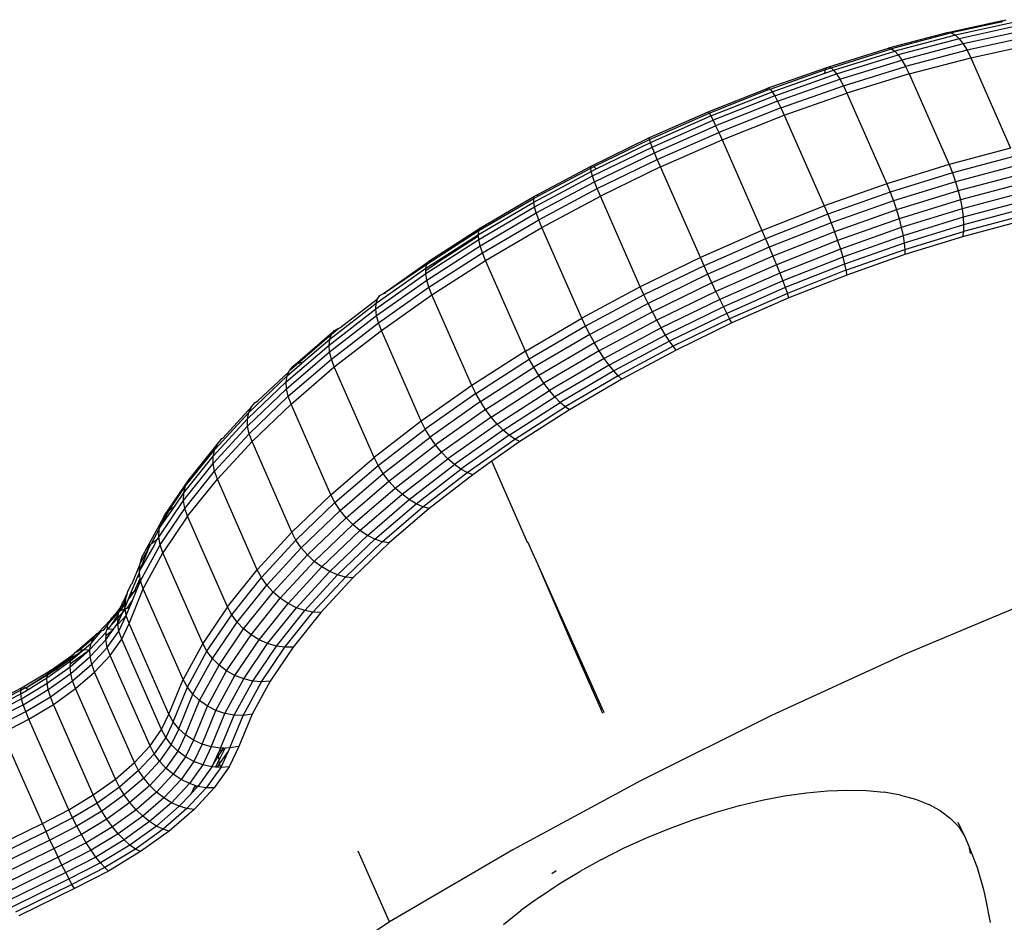
# Model space of a CAD drawing. Units: inches. Extents: x -65 to 1075, y -266 to 419.
# Drawn here: x 351 to 357, y 260 to 265 of the extents above; entities that cross this region are included whole.
import ezdxf

# ---------------------------------------------------------------- set-up
doc = ezdxf.new("R2010")
doc.units = ezdxf.units.IN
doc.header["$MEASUREMENT"] = 0
doc.layers.add('VP-EQ', color=7, linetype='Continuous', true_color=0x8a3492)

# ---------------------------------------------------------------- blocks, each defined once
blk = doc.blocks.new('1245')
at = {"color": 7}
for p, q in [((35.225, 11.6993), (35.3592, 11.5968)), ((35.2433, 11.7181), (35.3814, 11.6126)), ((35.2626, 11.7257), (35.3994, 11.6212)), ((35.2662, 11.734), (35.4125, 11.6223)), ((35.1755, 11.6447), (35.3051, 11.5457)), ((35.2021, 11.6746), (35.3336, 11.5743)), ((34.7911, 11.1983), (35.1457, 11.6106)), ((35.1457, 11.6106), (35.2748, 11.512)), ((35.3336, 11.5743), (35.3592, 11.5968)), ((35.3592, 11.5968), (35.3814, 11.6126)), ((35.3592, 11.5968), (35.4964, 11.5069)), ((35.3814, 11.6126), (35.3994, 11.6212)), ((35.3814, 11.6126), (35.4214, 11.5864)), ((35.3994, 11.6212), (35.4125, 11.6223)), ((35.3994, 11.6212), (35.4228, 11.6059)), ((35.4125, 11.6223), (35.5643, 11.523)), ((35.4235, 11.6024), (35.4214, 11.5864)), ((35.4214, 11.5864), (35.5225, 11.5201)), ((35.4228, 11.6059), (35.4235, 11.6024)), ((35.4235, 11.6024), (35.5454, 11.5255)), ((35.4235, 11.6024), (35.542, 11.5247)), ((35.2748, 11.512), (35.3051, 11.5457)), ((35.3051, 11.5457), (35.3336, 11.5743)), ((35.3051, 11.5457), (35.4376, 11.4589)), ((35.3336, 11.5743), (35.4678, 11.4863)), ((35.5225, 11.5201), (35.542, 11.5247)), ((35.542, 11.5247), (35.5454, 11.5255)), ((35.542, 11.5247), (35.588, 11.4945)), ((35.5454, 11.5255), (35.5643, 11.523)), ((35.5454, 11.5255), (35.5825, 11.5052)), ((35.5643, 11.523), (35.5787, 11.5125)), ((34.9202, 11.0997), (35.2748, 11.512)), ((35.2748, 11.512), (35.4067, 11.4256)), ((35.4376, 11.4589), (35.4678, 11.4863)), ((35.4678, 11.4863), (35.4964, 11.5069)), ((35.4678, 11.4863), (35.6013, 11.4131)), ((35.4964, 11.5069), (35.5225, 11.5201)), ((35.4964, 11.5069), (35.6328, 11.4321)), ((35.5225, 11.5201), (35.5899, 11.4832)), ((35.5787, 11.5125), (35.7071, 11.4421)), ((35.5787, 11.5125), (35.5825, 11.5052)), ((35.5825, 11.5052), (35.6906, 11.4459)), ((35.5825, 11.5052), (35.588, 11.4945)), ((35.588, 11.4945), (35.5899, 11.4832)), ((35.588, 11.4945), (35.6788, 11.4447)), ((35.5899, 11.4832), (35.6629, 11.4432)), ((34.5027, 11.426), (34.7911, 11.1983)), ((35.052, 11.0133), (35.4067, 11.4256)), ((35.4067, 11.4256), (35.4376, 11.4589)), ((35.4067, 11.4256), (35.5378, 11.3536)), ((35.4376, 11.4589), (35.5693, 11.3867)), ((35.5693, 11.3867), (35.6013, 11.4131)), ((35.6013, 11.4131), (35.6328, 11.4321)), ((35.6013, 11.4131), (35.7305, 11.3566)), ((35.6328, 11.4321), (35.6493, 11.4382)), ((35.6328, 11.4321), (35.7626, 11.376)), ((35.6493, 11.4382), (35.6629, 11.4432)), ((35.6493, 11.4382), (35.7626, 11.376)), ((35.6629, 11.4432), (35.6788, 11.4447)), ((35.6629, 11.4432), (35.7517, 11.4048)), ((35.6788, 11.4447), (35.6906, 11.4459)), ((35.6788, 11.4447), (35.7517, 11.4048)), ((35.6906, 11.4459), (35.7071, 11.4421)), ((35.7071, 11.4421), (35.7151, 11.4403)), ((35.7151, 11.4403), (35.861, 11.3764)), ((35.7151, 11.4403), (35.736, 11.426)), ((35.736, 11.426), (35.7517, 11.4048)), ((35.736, 11.426), (35.8326, 11.384)), ((34.7593, 11.1609), (34.4712, 11.3883)), ((35.5378, 11.3536), (35.5693, 11.3867)), ((35.5693, 11.3867), (35.6968, 11.3309)), ((35.7305, 11.3566), (35.7658, 11.3746)), ((35.7517, 11.4048), (35.7626, 11.376)), ((35.7517, 11.4048), (35.7987, 11.3837)), ((35.7626, 11.376), (35.7658, 11.3746)), ((35.7658, 11.3746), (35.7987, 11.3837)), ((35.7658, 11.3746), (35.8888, 11.3352)), ((35.7987, 11.3837), (35.8028, 11.3824)), ((35.8028, 11.3824), (35.8326, 11.384)), ((35.8028, 11.3824), (35.8876, 11.36)), ((35.8326, 11.384), (35.861, 11.3764)), ((35.861, 11.3764), (35.8656, 11.3736)), ((35.8656, 11.3736), (35.8876, 11.36)), ((35.8656, 11.3736), (35.9631, 11.3428)), ((35.8876, 11.36), (35.8931, 11.3539)), ((34.6931, 11.0809), (34.4074, 11.3064)), ((34.7263, 11.1214), (34.4391, 11.3481)), ((35.1832, 10.9414), (35.5378, 11.3536)), ((35.5378, 11.3536), (35.6647, 11.2981)), ((35.6647, 11.2981), (35.6968, 11.3309)), ((35.6968, 11.3309), (35.7305, 11.3566)), ((35.6968, 11.3309), (35.8165, 11.2931)), ((35.7305, 11.3566), (35.8519, 11.3182)), ((35.8165, 11.2931), (35.8519, 11.3182)), ((35.8519, 11.3182), (35.8728, 11.3278)), ((35.8519, 11.3182), (35.9226, 11.306)), ((35.8728, 11.3278), (35.8888, 11.3352)), ((35.8728, 11.3278), (35.9226, 11.306)), ((35.8888, 11.3352), (35.9034, 11.3384)), ((35.8931, 11.3539), (35.9263, 11.3435)), ((35.9034, 11.3384), (35.91, 11.3355)), ((35.9067, 11.3392), (35.91, 11.3355)), ((35.91, 11.3355), (35.9263, 11.3435)), ((35.91, 11.3355), (35.9125, 11.3311)), ((35.9125, 11.3311), (35.9226, 11.306)), ((35.9125, 11.3311), (35.9379, 11.3267)), ((35.9226, 11.306), (35.9622, 11.2992)), ((35.9263, 11.3435), (35.9407, 11.3432)), ((35.9379, 11.3267), (36.0016, 11.3157)), ((35.9379, 11.3267), (35.9892, 11.3105)), ((35.9407, 11.3432), (35.9631, 11.3428)), ((35.9407, 11.3432), (35.9562, 11.3383)), ((35.9562, 11.3383), (35.9982, 11.3332)), ((35.9562, 11.3383), (36.018, 11.3188)), ((35.9622, 11.2992), (35.9892, 11.3105)), ((35.9631, 11.3428), (35.9733, 11.341)), ((35.9733, 11.341), (35.9982, 11.3332)), ((35.9892, 11.3105), (36.0016, 11.3157)), ((35.9892, 11.3105), (36.0238, 11.2996)), ((35.9982, 11.3332), (36.0035, 11.3301)), ((36.0016, 11.3157), (36.018, 11.3188)), ((36.0035, 11.3301), (36.018, 11.3188)), ((36.0035, 11.3301), (36.0423, 11.3234)), ((36.018, 11.3188), (36.0221, 11.3196)), ((36.0221, 11.3196), (36.0423, 11.3234)), ((36.0221, 11.3196), (36.0277, 11.3158)), ((36.0277, 11.3158), (36.0304, 11.3149)), ((36.0304, 11.3149), (36.0985, 11.3158)), ((36.0304, 11.3149), (36.0764, 11.307)), ((36.0304, 11.3149), (36.0467, 11.2998)), ((36.0423, 11.3234), (36.0541, 11.3235)), ((36.0541, 11.3235), (36.0576, 11.3229)), ((36.0576, 11.3229), (36.0738, 11.3237)), ((36.0586, 11.2999), (36.0764, 11.307)), ((36.0738, 11.3237), (36.0831, 11.3221)), ((36.0764, 11.307), (36.0985, 11.3158)), ((36.0831, 11.3221), (36.1342, 11.3224)), ((36.0831, 11.3221), (36.0985, 11.3158)), ((36.0985, 11.3158), (36.1037, 11.3167)), ((36.1037, 11.3167), (36.1342, 11.3224)), ((36.1342, 11.3224), (36.1436, 11.3242)), ((36.1372, 11.3043), (36.2372, 11.3099)), ((36.1436, 11.3242), (36.1879, 11.3228)), ((36.1879, 11.3228), (36.1928, 11.3217)), ((36.1928, 11.3217), (36.3036, 11.3279)), ((36.2372, 11.3099), (36.2633, 11.3114)), ((36.2372, 11.3099), (36.2513, 11.3034)), ((36.2513, 11.3034), (36.2633, 11.3114)), ((36.2633, 11.3114), (36.2712, 11.3146)), ((36.2712, 11.3146), (36.3036, 11.3279)), ((36.2712, 11.3146), (36.4065, 11.3222)), ((36.2712, 11.3146), (36.4312, 11.3022)), ((36.3036, 11.3279), (36.315, 11.33)), ((36.315, 11.33), (36.3457, 11.3355)), ((36.315, 11.33), (36.4065, 11.3222)), ((36.3457, 11.3355), (36.3802, 11.3336)), ((36.3802, 11.3336), (36.3882, 11.3341)), ((36.3882, 11.3341), (36.3926, 11.333)), ((36.3926, 11.333), (36.4298, 11.3236)), ((36.3926, 11.333), (36.5657, 11.3234)), ((36.4065, 11.3222), (36.4298, 11.3236)), ((36.4298, 11.3236), (36.4358, 11.3206)), ((36.4358, 11.3206), (36.4693, 11.3043)), ((36.4358, 11.3206), (36.5253, 11.3157)), ((36.4862, 11.2991), (36.5253, 11.3157)), ((36.5253, 11.3157), (36.5359, 11.3177)), ((36.5359, 11.3177), (36.5657, 11.3234)), ((36.5359, 11.3177), (36.6456, 11.3117)), ((36.5359, 11.3177), (36.6777, 11.2929)), ((36.5657, 11.3234), (36.6062, 11.3221)), ((36.5657, 11.3234), (36.6456, 11.3117)), ((36.6062, 11.3221), (36.6456, 11.3117)), ((36.6062, 11.3221), (36.8404, 11.287)), ((36.6456, 11.3117), (36.6777, 11.2929)), ((36.6456, 11.3117), (36.8021, 11.288)), ((34.6608, 11.0408), (34.3772, 11.2647)), ((35.3101, 10.8859), (35.6647, 11.2981)), ((35.4293, 10.8482), (35.7839, 11.2605)), ((35.6647, 11.2981), (35.7839, 11.2605)), ((35.7839, 11.2605), (35.8165, 11.2931)), ((35.7839, 11.2605), (35.8923, 11.2418)), ((35.8165, 11.2931), (35.9254, 11.2743)), ((35.8379, 10.8418), (36.1925, 11.254)), ((35.8923, 11.2418), (35.9254, 11.2743)), ((35.9254, 11.2743), (35.9559, 11.2949)), ((35.9254, 11.2743), (36.0191, 11.2749)), ((35.9559, 11.2949), (35.9622, 11.2992)), ((35.9559, 11.2949), (36.0191, 11.2749)), ((35.9622, 11.2992), (36.0238, 11.2996)), ((35.987, 11.2425), (36.0191, 11.2749)), ((35.987, 11.2425), (36.1925, 11.254)), ((36.0191, 11.2749), (36.0467, 11.2924)), ((36.0191, 11.2749), (36.0666, 11.2776)), ((36.0238, 11.2996), (36.0467, 11.2998)), ((36.0238, 11.2996), (36.0467, 11.2924)), ((36.0467, 11.2998), (36.0586, 11.2999)), ((36.0467, 11.2998), (36.0515, 11.2954)), ((36.0467, 11.2924), (36.0515, 11.2954)), ((36.0515, 11.2954), (36.0586, 11.2999)), ((36.0515, 11.2954), (36.0588, 11.2886)), ((36.0586, 11.2999), (36.103, 11.3024)), ((36.0588, 11.2886), (36.0666, 11.2776)), ((36.0588, 11.2886), (36.1088, 11.2799)), ((36.0666, 11.2776), (36.1088, 11.2799)), ((36.103, 11.3024), (36.1372, 11.3043)), ((36.103, 11.3024), (36.1602, 11.2925)), ((36.1088, 11.2799), (36.1714, 11.2835)), ((36.1372, 11.3043), (36.1602, 11.2925)), ((36.1602, 11.2925), (36.2357, 11.293)), ((36.1602, 11.2925), (36.1714, 11.2835)), ((36.1714, 11.2835), (36.2259, 11.2865)), ((36.1925, 11.254), (36.2259, 11.2865)), ((36.1925, 11.254), (36.4164, 11.2417)), ((36.2259, 11.2865), (36.2357, 11.293)), ((36.2259, 11.2865), (36.4495, 11.2742)), ((36.2357, 11.293), (36.2513, 11.3034)), ((36.4164, 11.2417), (36.4495, 11.2742)), ((36.4312, 11.3022), (36.4693, 11.3043)), ((36.4495, 11.2742), (36.4862, 11.2991)), ((36.4495, 11.2742), (36.6896, 11.2382)), ((36.4693, 11.3043), (36.4753, 11.2997)), ((36.4753, 11.2997), (36.4862, 11.2991)), ((36.4862, 11.2991), (36.7255, 11.2633)), ((36.6777, 11.2929), (36.6825, 11.2926)), ((36.6825, 11.2926), (36.7647, 11.2803)), ((36.6896, 11.2382), (36.7255, 11.2633)), ((36.7255, 11.2633), (36.7647, 11.2803)), ((36.7255, 11.2633), (36.9795, 11.204)), ((36.7647, 11.2803), (36.8021, 11.288)), ((36.7647, 11.2803), (37.016, 11.2211)), ((36.8021, 11.288), (36.8404, 11.287)), ((36.8021, 11.288), (36.8773, 11.277)), ((36.8021, 11.288), (36.8981, 11.2656)), ((36.8404, 11.287), (36.8773, 11.277)), ((36.8773, 11.277), (36.8981, 11.2656)), ((36.8773, 11.277), (37.0824, 11.2291)), ((36.8981, 11.2656), (37.0528, 11.2295)), ((34.6303, 11.0023), (34.3493, 11.2241)), ((34.7593, 11.1609), (34.7911, 11.1983)), ((34.7911, 11.1983), (34.9202, 11.0997)), ((35.5377, 10.8295), (35.8923, 11.2418)), ((35.6324, 10.8302), (35.987, 11.2425)), ((35.8923, 11.2418), (35.987, 11.2425)), ((36.0618, 10.8295), (36.4164, 11.2417)), ((36.3022, 10.7934), (36.6568, 11.2057)), ((36.6568, 11.2057), (36.4164, 11.2417)), ((36.6568, 11.2057), (36.6896, 11.2382)), ((36.6568, 11.2057), (36.9119, 11.1461)), ((36.6896, 11.2382), (36.9444, 11.1787)), ((36.9444, 11.1787), (36.9795, 11.204)), ((36.9795, 11.204), (37.016, 11.2211)), ((36.9795, 11.204), (37.246, 11.1218)), ((37.016, 11.2211), (37.0528, 11.2295)), ((37.016, 11.2211), (37.2811, 11.1393)), ((37.0528, 11.2295), (37.316, 11.1483)), ((37.0528, 11.2295), (37.0824, 11.2291)), ((37.0824, 11.2291), (37.0889, 11.229)), ((37.0889, 11.229), (37.108, 11.2231)), ((37.108, 11.2231), (37.1231, 11.2196)), ((37.1231, 11.2196), (37.1274, 11.2171)), ((37.1274, 11.2171), (37.3497, 11.1486)), ((34.5784, 10.9344), (34.3037, 11.1512)), ((34.6025, 10.9664), (34.3245, 11.1859)), ((34.7263, 11.1214), (34.7593, 11.1609)), ((34.8889, 11.0619), (34.7593, 11.1609)), ((36.5573, 10.7339), (36.9119, 11.1461)), ((36.9119, 11.1461), (36.9444, 11.1787)), ((36.9119, 11.1461), (37.1796, 11.0636)), ((36.9444, 11.1787), (37.2118, 11.0963)), ((37.2811, 11.1393), (37.316, 11.1483)), ((37.316, 11.1483), (37.3497, 11.1486)), ((37.316, 11.1483), (37.5895, 11.0452)), ((37.3497, 11.1486), (37.3811, 11.14)), ((34.5438, 10.8855), (34.2762, 11.0967)), ((34.5586, 10.9071), (34.2874, 11.1212)), ((34.6931, 11.0809), (34.7263, 11.1214)), ((34.8577, 11.021), (34.7263, 11.1214)), ((34.8889, 11.0619), (34.9202, 11.0997)), ((34.9202, 11.0997), (35.052, 11.0133)), ((37.1796, 11.0636), (37.2118, 11.0963)), ((37.2118, 11.0963), (37.246, 11.1218)), ((37.2118, 11.0963), (37.4897, 10.9916)), ((37.246, 11.1218), (37.2811, 11.1393)), ((37.246, 11.1218), (37.523, 11.0174)), ((37.2811, 11.1393), (37.5566, 11.0355)), ((37.3811, 11.14), (37.3956, 11.1313)), ((37.3956, 11.1313), (37.6131, 11.0461)), ((34.6303, 11.0023), (34.6608, 11.0408)), ((34.6608, 11.0408), (34.6931, 11.0809)), ((34.7989, 10.9353), (34.6608, 11.0408)), ((34.8273, 10.9784), (34.6931, 11.0809)), ((34.8577, 11.021), (34.8889, 11.0619)), ((35.0214, 10.9751), (34.8889, 11.0619)), ((36.825, 10.6514), (37.1796, 11.0636)), ((37.4578, 10.9587), (37.1796, 11.0636)), ((37.523, 11.0174), (37.5566, 11.0355)), ((37.5566, 11.0355), (37.5895, 11.0452)), ((37.5566, 11.0355), (37.8403, 10.9103)), ((37.5895, 11.0452), (37.6131, 11.0461)), ((37.5895, 11.0452), (37.6856, 11.0029)), ((37.6131, 11.0461), (37.6207, 11.0464)), ((37.6207, 11.0464), (37.6493, 11.039)), ((37.6207, 11.0464), (37.6698, 11.0248)), ((37.6493, 11.039), (37.9254, 10.9171)), ((37.6493, 11.039), (37.6698, 11.0248)), ((34.6025, 10.9664), (34.6303, 11.0023)), ((34.7732, 10.8931), (34.6303, 11.0023)), ((34.8273, 10.9784), (34.8577, 11.021)), ((34.9919, 10.933), (34.8577, 11.021)), ((35.0214, 10.9751), (35.052, 11.0133)), ((35.052, 11.0133), (35.1832, 10.9414)), ((37.4578, 10.9587), (37.4897, 10.9916)), ((37.4897, 10.9916), (37.523, 11.0174)), ((37.4897, 10.9916), (37.7759, 10.8653)), ((37.523, 11.0174), (37.8083, 10.8915)), ((37.6698, 11.0248), (37.6743, 11.0231)), ((37.6743, 11.0231), (37.6951, 10.9993)), ((37.6743, 11.0231), (37.8998, 10.9233)), ((37.6856, 11.0029), (37.6951, 10.9993)), ((37.6951, 10.9993), (37.8712, 10.921)), ((34.5586, 10.9071), (34.5784, 10.9344)), ((34.5784, 10.9344), (34.6025, 10.9664)), ((34.733, 10.8164), (34.5784, 10.9344)), ((34.751, 10.8531), (34.6025, 10.9664)), ((34.7732, 10.8931), (34.7989, 10.9353)), ((34.7989, 10.9353), (34.8273, 10.9784)), ((34.94, 10.8429), (34.7989, 10.9353)), ((34.9645, 10.8885), (34.8273, 10.9784)), ((34.9645, 10.8885), (34.9919, 10.933)), ((34.9919, 10.933), (35.0214, 10.9751)), ((35.1254, 10.8598), (34.9919, 10.933)), ((35.1531, 10.9028), (35.0214, 10.9751)), ((35.1531, 10.9028), (35.1832, 10.9414)), ((35.1832, 10.9414), (35.3101, 10.8859)), ((37.1032, 10.5465), (37.4578, 10.9587)), ((37.4578, 10.9587), (37.7443, 10.8323)), ((34.5438, 10.8855), (34.5586, 10.9071)), ((34.7115, 10.7573), (34.5438, 10.8855)), ((34.7197, 10.7841), (34.5586, 10.9071)), ((34.751, 10.8531), (34.7732, 10.8931)), ((34.9192, 10.7975), (34.7732, 10.8931)), ((34.94, 10.8429), (34.9645, 10.8885)), ((35.1009, 10.8137), (34.9645, 10.8885)), ((35.1254, 10.8598), (35.1531, 10.9028)), ((35.2806, 10.847), (35.1531, 10.9028)), ((35.2806, 10.847), (35.3101, 10.8859)), ((35.3101, 10.8859), (35.4293, 10.8482)), ((37.7759, 10.8653), (37.8083, 10.8915)), ((37.8083, 10.8915), (37.8403, 10.9103)), ((37.8083, 10.8915), (38.0996, 10.7453)), ((37.8403, 10.9103), (37.8712, 10.921)), ((37.8403, 10.9103), (38.1301, 10.7648)), ((37.8712, 10.921), (37.8998, 10.9233)), ((37.8712, 10.921), (38.1588, 10.7765)), ((37.8998, 10.9233), (37.9254, 10.9171)), ((37.8998, 10.9233), (37.9472, 10.9027)), ((37.9254, 10.9171), (37.9472, 10.9027)), ((37.9472, 10.9027), (37.9513, 10.8974)), ((37.9513, 10.8974), (38.1848, 10.7802)), ((34.733, 10.8164), (34.751, 10.8531)), ((34.9026, 10.7537), (34.751, 10.8531)), ((34.9192, 10.7975), (34.94, 10.8429)), ((35.0803, 10.7659), (34.94, 10.8429)), ((35.1009, 10.8137), (35.1254, 10.8598)), ((35.2546, 10.8033), (35.1254, 10.8598)), ((35.2546, 10.8033), (35.2806, 10.847)), ((35.4004, 10.8092), (35.2806, 10.847)), ((35.4004, 10.8092), (35.4293, 10.8482)), ((35.4293, 10.8482), (35.5377, 10.8295)), ((35.5093, 10.7904), (35.5377, 10.8295)), ((35.5377, 10.8295), (35.6324, 10.8302)), ((35.6044, 10.7911), (35.6324, 10.8302)), ((35.6324, 10.8302), (35.8379, 10.8418)), ((35.8097, 10.8027), (35.8379, 10.8418)), ((36.0618, 10.8295), (35.8379, 10.8418)), ((36.0333, 10.7904), (36.0618, 10.8295)), ((36.3022, 10.7934), (36.0618, 10.8295)), ((37.3897, 10.4201), (37.7443, 10.8323)), ((37.7443, 10.8323), (37.7759, 10.8653)), ((37.7443, 10.8323), (38.0368, 10.6854)), ((37.7759, 10.8653), (38.0682, 10.7185)), ((34.7115, 10.7573), (34.7197, 10.7841)), ((34.7197, 10.7841), (34.733, 10.8164)), ((34.8842, 10.6763), (34.7197, 10.7841)), ((34.8908, 10.7129), (34.733, 10.8164)), ((34.9026, 10.7537), (34.9192, 10.7975)), ((35.0644, 10.7178), (34.9192, 10.7975)), ((35.0644, 10.7178), (35.0803, 10.7659)), ((35.0803, 10.7659), (35.1009, 10.8137)), ((35.2161, 10.7065), (35.0803, 10.7659)), ((35.2329, 10.7559), (35.1009, 10.8137)), ((35.2329, 10.7559), (35.2546, 10.8033)), ((35.376, 10.765), (35.2546, 10.8033)), ((35.3569, 10.7168), (35.376, 10.765)), ((35.376, 10.765), (35.4004, 10.8092)), ((35.4864, 10.7459), (35.376, 10.765)), ((35.5093, 10.7904), (35.4004, 10.8092)), ((35.4864, 10.7459), (35.5093, 10.7904)), ((35.6044, 10.7911), (35.5093, 10.7904)), ((35.5828, 10.7466), (35.6044, 10.7911)), ((35.6044, 10.7911), (35.8097, 10.8027)), ((35.7874, 10.7581), (35.8097, 10.8027)), ((35.8097, 10.8027), (36.0333, 10.7904)), ((36.0103, 10.7459), (36.0333, 10.7904)), ((36.0333, 10.7904), (36.2735, 10.7544)), ((36.2735, 10.7544), (36.3022, 10.7934)), ((36.3022, 10.7934), (36.5573, 10.7339)), ((38.0996, 10.7453), (38.1301, 10.7648)), ((38.1301, 10.7648), (38.1588, 10.7765)), ((38.1301, 10.7648), (38.4235, 10.6001)), ((38.1588, 10.7765), (38.1848, 10.7802)), ((38.1588, 10.7765), (38.45, 10.6131)), ((38.1848, 10.7802), (38.2074, 10.7755)), ((38.2074, 10.7755), (38.2258, 10.7628)), ((34.883, 10.645), (34.7115, 10.7573)), ((34.8842, 10.6763), (34.8908, 10.7129)), ((34.8908, 10.7129), (34.9026, 10.7537)), ((35.0479, 10.6268), (34.8908, 10.7129)), ((35.0534, 10.671), (34.9026, 10.7537)), ((35.0534, 10.671), (35.0644, 10.7178)), ((35.2048, 10.6564), (35.0644, 10.7178)), ((35.2161, 10.7065), (35.2329, 10.7559)), ((35.3569, 10.7168), (35.2329, 10.7559)), ((35.3438, 10.6662), (35.3569, 10.7168)), ((35.4697, 10.6973), (35.3569, 10.7168)), ((35.4697, 10.6973), (35.4864, 10.7459)), ((35.5828, 10.7466), (35.4864, 10.7459)), ((35.5682, 10.6981), (35.5828, 10.7466)), ((35.5682, 10.6981), (35.7717, 10.7095)), ((35.5828, 10.7466), (35.7874, 10.7581)), ((35.7631, 10.6583), (35.7717, 10.7095)), ((35.7717, 10.7095), (35.7874, 10.7581)), ((35.7717, 10.7095), (35.9934, 10.6973)), ((35.7874, 10.7581), (36.0103, 10.7459)), ((35.9934, 10.6973), (36.0103, 10.7459)), ((36.0103, 10.7459), (36.2496, 10.71)), ((36.2315, 10.6616), (36.2496, 10.71)), ((36.2496, 10.71), (36.2735, 10.7544)), ((36.2496, 10.71), (36.5036, 10.6507)), ((36.2735, 10.7544), (36.5282, 10.6949)), ((36.5282, 10.6949), (36.5573, 10.7339)), ((36.825, 10.6514), (36.5573, 10.7339)), ((38.0368, 10.6854), (38.0682, 10.7185)), ((38.0682, 10.7185), (38.0996, 10.7453)), ((38.0682, 10.7185), (38.3641, 10.5524)), ((38.0996, 10.7453), (38.3945, 10.5797)), ((38.2258, 10.7628), (38.2319, 10.7537)), ((38.2258, 10.7628), (38.4871, 10.6161)), ((38.2258, 10.7628), (38.4734, 10.6182)), ((34.883, 10.645), (34.8842, 10.6763)), ((35.0479, 10.5865), (34.8842, 10.6763)), ((35.0479, 10.6268), (35.0534, 10.671)), ((35.1993, 10.6071), (35.0534, 10.671)), ((35.1993, 10.6071), (35.2048, 10.6564)), ((35.2048, 10.6564), (35.2161, 10.7065)), ((35.3369, 10.6147), (35.2048, 10.6564)), ((35.3438, 10.6662), (35.2161, 10.7065)), ((35.3369, 10.6147), (35.3438, 10.6662)), ((35.4598, 10.6462), (35.3438, 10.6662)), ((35.4598, 10.6462), (35.4697, 10.6973)), ((35.5682, 10.6981), (35.4697, 10.6973)), ((35.5611, 10.6469), (35.5682, 10.6981)), ((35.5611, 10.6469), (35.7631, 10.6583)), ((35.7619, 10.606), (35.7631, 10.6583)), ((35.7631, 10.6583), (35.9832, 10.6462)), ((35.9832, 10.6462), (35.9934, 10.6973)), ((35.9934, 10.6973), (36.2315, 10.6616)), ((36.2196, 10.6107), (36.2315, 10.6616)), ((36.2315, 10.6616), (36.4841, 10.6027)), ((36.5036, 10.6507), (36.5282, 10.6949)), ((36.5282, 10.6949), (36.7956, 10.6125)), ((37.6823, 10.2732), (38.0368, 10.6854)), ((38.0368, 10.6854), (38.3331, 10.5191)), ((35.0534, 10.5515), (34.883, 10.645)), ((35.1998, 10.5603), (35.0479, 10.6268)), ((35.0479, 10.5865), (35.0479, 10.6268)), ((35.1998, 10.5603), (35.1993, 10.6071)), ((35.3365, 10.5639), (35.1993, 10.6071)), ((35.3365, 10.5639), (35.3369, 10.6147)), ((35.4569, 10.594), (35.3369, 10.6147)), ((35.4569, 10.594), (35.4598, 10.6462)), ((35.5611, 10.6469), (35.4598, 10.6462)), ((35.5617, 10.5947), (35.5611, 10.6469)), ((35.5617, 10.5947), (35.7619, 10.606)), ((35.7681, 10.5543), (35.7619, 10.606)), ((35.7619, 10.606), (35.98, 10.594)), ((35.98, 10.594), (35.9832, 10.6462)), ((35.9832, 10.6462), (36.2196, 10.6107)), ((36.2142, 10.5589), (36.2196, 10.6107)), ((36.2196, 10.6107), (36.4703, 10.5522)), ((36.4703, 10.5522), (36.4841, 10.6027)), ((36.4841, 10.6027), (36.5036, 10.6507)), ((36.4841, 10.6027), (36.7492, 10.5209)), ((36.5036, 10.6507), (36.7701, 10.5685)), ((36.7701, 10.5685), (36.7956, 10.6125)), ((36.7956, 10.6125), (36.825, 10.6514)), ((36.7956, 10.6125), (37.0736, 10.5077)), ((37.1032, 10.5465), (36.825, 10.6514)), ((38.4235, 10.6001), (38.4389, 10.6077)), ((38.4389, 10.6077), (38.45, 10.6131)), ((38.4389, 10.6077), (38.523, 10.5605)), ((38.45, 10.6131), (38.4734, 10.6182)), ((38.45, 10.6131), (38.5214, 10.5689)), ((38.4734, 10.6182), (38.7634, 10.4386)), ((38.4734, 10.6182), (38.4871, 10.6161)), ((38.4871, 10.6161), (38.4929, 10.6152)), ((38.4929, 10.6152), (38.7798, 10.4376)), ((35.2062, 10.5173), (35.0479, 10.5865)), ((35.0534, 10.5515), (35.0479, 10.5865)), ((35.2184, 10.4793), (35.0534, 10.5515)), ((35.2062, 10.5173), (35.1998, 10.5603)), ((35.2874, 10.5327), (35.1998, 10.5603)), ((35.4611, 10.5423), (35.3365, 10.5639)), ((35.3406, 10.5309), (35.3365, 10.5639)), ((35.5617, 10.5947), (35.4569, 10.594)), ((35.4611, 10.5423), (35.4569, 10.594)), ((35.57, 10.5431), (35.5617, 10.5947)), ((35.57, 10.5431), (35.7681, 10.5543)), ((35.7815, 10.5046), (35.7681, 10.5543)), ((35.7681, 10.5543), (35.9839, 10.5424)), ((35.9839, 10.5424), (35.98, 10.594)), ((35.98, 10.594), (36.2142, 10.5589)), ((36.2156, 10.5077), (36.2142, 10.5589)), ((36.2142, 10.5589), (36.4627, 10.5009)), ((36.4627, 10.5009), (36.4703, 10.5522)), ((36.4703, 10.5522), (36.7335, 10.4711)), ((36.7492, 10.5209), (36.7701, 10.5685)), ((36.7701, 10.5685), (37.0471, 10.4641)), ((38.3331, 10.5191), (38.3641, 10.5524)), ((38.3641, 10.5524), (38.3945, 10.5797)), ((38.3641, 10.5524), (38.6614, 10.3683)), ((38.3945, 10.5797), (38.4235, 10.6001)), ((38.3945, 10.5797), (38.6909, 10.3962)), ((38.4235, 10.6001), (38.7182, 10.4176)), ((38.5214, 10.5689), (38.523, 10.5605)), ((38.5214, 10.5689), (38.7426, 10.4319)), ((38.523, 10.5605), (38.7365, 10.4283)), ((35.2184, 10.4793), (35.2062, 10.5173)), ((35.355, 10.4703), (35.2062, 10.5173)), ((35.2874, 10.5327), (35.2951, 10.5302)), ((35.2951, 10.5302), (35.3202, 10.5315)), ((35.3296, 10.5193), (35.2951, 10.5302)), ((35.3202, 10.5315), (35.3412, 10.5262)), ((35.3202, 10.5315), (35.3406, 10.5309)), ((35.3296, 10.5193), (35.342, 10.52)), ((35.3426, 10.5152), (35.3296, 10.5193)), ((35.3412, 10.5262), (35.3406, 10.5309)), ((35.342, 10.52), (35.3412, 10.5262)), ((35.3426, 10.5152), (35.342, 10.52)), ((35.355, 10.4703), (35.3426, 10.5152)), ((35.4724, 10.4928), (35.3426, 10.5152)), ((35.57, 10.5431), (35.4611, 10.5423)), ((35.4724, 10.4928), (35.4611, 10.5423)), ((35.56, 10.4935), (35.4724, 10.4928)), ((35.5419, 10.4857), (35.56, 10.4935)), ((35.5681, 10.4935), (35.56, 10.4935)), ((35.5857, 10.4936), (35.5681, 10.4935)), ((35.5681, 10.4935), (35.5877, 10.478)), ((35.5857, 10.4936), (35.57, 10.5431)), ((35.5857, 10.4936), (35.7815, 10.5046)), ((35.594, 10.477), (35.5857, 10.4936)), ((35.8017, 10.4587), (35.7815, 10.5046)), ((35.7815, 10.5046), (35.9947, 10.4929)), ((35.9947, 10.4929), (35.9839, 10.5424)), ((35.9839, 10.5424), (36.2156, 10.5077)), ((36.2237, 10.4586), (36.2156, 10.5077)), ((36.2156, 10.5077), (36.4614, 10.4503)), ((36.4614, 10.4503), (36.4627, 10.5009)), ((36.4627, 10.5009), (36.7235, 10.4205)), ((36.7335, 10.4711), (36.7492, 10.5209)), ((36.7492, 10.5209), (37.0247, 10.4171)), ((37.0471, 10.4641), (37.0736, 10.5077)), ((37.0736, 10.5077), (37.1032, 10.5465)), ((37.0736, 10.5077), (37.3597, 10.3814)), ((37.1032, 10.5465), (37.3897, 10.4201)), ((37.9785, 10.1069), (38.3331, 10.5191)), ((38.3331, 10.5191), (38.6308, 10.3348)), ((35.3734, 10.4304), (35.2184, 10.4793)), ((35.3734, 10.4304), (35.355, 10.4703)), ((35.4903, 10.4469), (35.355, 10.4703)), ((35.4724, 10.4928), (35.5419, 10.4857)), ((35.4801, 10.4731), (35.4724, 10.4928)), ((35.4801, 10.4731), (35.5222, 10.4722)), ((35.4841, 10.4629), (35.4801, 10.4731)), ((35.4841, 10.4629), (35.5054, 10.4607)), ((35.4903, 10.4469), (35.4841, 10.4629)), ((35.4903, 10.4469), (35.5054, 10.4607)), ((35.584, 10.4476), (35.4903, 10.4469)), ((35.5143, 10.4061), (35.4903, 10.4469)), ((35.5054, 10.4607), (35.5222, 10.4722)), ((35.5054, 10.4607), (35.584, 10.4476)), ((35.5222, 10.4722), (35.5419, 10.4857)), ((35.5222, 10.4722), (35.5972, 10.4705)), ((35.5419, 10.4857), (35.5877, 10.478)), ((35.6084, 10.4478), (35.584, 10.4476)), ((35.5877, 10.478), (35.594, 10.477)), ((35.594, 10.477), (35.5972, 10.4705)), ((35.6084, 10.4478), (35.5972, 10.4705)), ((35.6084, 10.4478), (35.8017, 10.4587)), ((35.6374, 10.4069), (35.6084, 10.4478)), ((35.8281, 10.4177), (35.8017, 10.4587)), ((35.8017, 10.4587), (36.0122, 10.4471)), ((36.0122, 10.4471), (35.9947, 10.4929)), ((35.9947, 10.4929), (36.2237, 10.4586)), ((36.0357, 10.4063), (36.0122, 10.4471)), ((36.0122, 10.4471), (36.2382, 10.4132)), ((36.2382, 10.4132), (36.2237, 10.4586)), ((36.2237, 10.4586), (36.4666, 10.4019)), ((36.4666, 10.4019), (36.4614, 10.4503)), ((36.4614, 10.4503), (36.7194, 10.3707)), ((36.7235, 10.4205), (36.7335, 10.4711)), ((36.7335, 10.4711), (37.007, 10.368)), ((37.0247, 10.4171), (37.0471, 10.4641)), ((37.0471, 10.4641), (37.3324, 10.3383)), ((35.5143, 10.4061), (35.3734, 10.4304)), ((35.6374, 10.4069), (35.5143, 10.4061)), ((35.8281, 10.4177), (35.6374, 10.4069)), ((36.0357, 10.4063), (35.8281, 10.4177)), ((36.2588, 10.3728), (36.0357, 10.4063)), ((36.2588, 10.3728), (36.2382, 10.4132)), ((36.2382, 10.4132), (36.478, 10.3572)), ((36.478, 10.3572), (36.4666, 10.4019)), ((36.4666, 10.4019), (36.7215, 10.3233)), ((36.7194, 10.3707), (36.7235, 10.4205)), ((36.7235, 10.4205), (36.9945, 10.3183)), ((37.007, 10.368), (37.0247, 10.4171)), ((37.0247, 10.4171), (37.3084, 10.2919)), ((37.3597, 10.3814), (37.3897, 10.4201)), ((37.6823, 10.2732), (37.3897, 10.4201)), ((38.6614, 10.3683), (38.6909, 10.3962)), ((38.6909, 10.3962), (38.7182, 10.4176)), ((38.6909, 10.3962), (38.9862, 10.1962)), ((38.7182, 10.4176), (38.7365, 10.4283)), ((38.7182, 10.4176), (39.012, 10.2187)), ((38.7365, 10.4283), (38.7426, 10.4319)), ((38.7426, 10.4319), (38.7634, 10.4386)), ((38.7426, 10.4319), (39.0343, 10.2344)), ((38.7634, 10.4386), (38.7798, 10.4376)), ((38.7634, 10.4386), (39.0524, 10.2429)), ((38.7798, 10.4376), (39.0646, 10.2439)), ((36.4954, 10.3176), (36.2588, 10.3728)), ((36.4954, 10.3176), (36.478, 10.3572)), ((36.478, 10.3572), (36.7297, 10.2796)), ((36.7215, 10.3233), (36.7194, 10.3707)), ((36.7194, 10.3707), (36.9876, 10.2696)), ((36.9945, 10.3183), (37.007, 10.368)), ((37.007, 10.368), (37.2886, 10.2437)), ((37.3084, 10.2919), (37.3324, 10.3383)), ((37.3324, 10.3383), (37.3597, 10.3814)), ((37.3324, 10.3383), (37.6237, 10.192)), ((37.3597, 10.3814), (37.652, 10.2347)), ((38.2762, 9.9226), (38.6308, 10.3348)), ((38.6308, 10.3348), (38.6614, 10.3683)), ((38.6308, 10.3348), (38.9274, 10.1339)), ((38.6614, 10.3683), (38.9578, 10.1676)), ((36.7437, 10.241), (36.4954, 10.3176)), ((36.7297, 10.2796), (36.7215, 10.3233)), ((36.7215, 10.3233), (36.9865, 10.2234)), ((36.7437, 10.241), (36.7297, 10.2796)), ((36.7297, 10.2796), (36.9913, 10.181)), ((36.9876, 10.2696), (36.9945, 10.3183)), ((36.9945, 10.3183), (37.2736, 10.1952)), ((37.2886, 10.2437), (37.3084, 10.2919)), ((37.3084, 10.2919), (37.5982, 10.1464)), ((37.0018, 10.1437), (36.7437, 10.241)), ((36.9865, 10.2234), (36.9876, 10.2696)), ((36.9913, 10.181), (36.9865, 10.2234)), ((36.9865, 10.2234), (37.2594, 10.103)), ((36.9876, 10.2696), (37.2637, 10.1478)), ((37.2736, 10.1952), (37.2886, 10.2437)), ((37.2886, 10.2437), (37.5762, 10.0993)), ((37.6237, 10.192), (37.652, 10.2347)), ((37.652, 10.2347), (37.6823, 10.2732)), ((37.9479, 10.0686), (37.652, 10.2347)), ((37.9785, 10.1069), (37.6823, 10.2732)), ((39.012, 10.2187), (39.0343, 10.2344)), ((39.0343, 10.2344), (39.0524, 10.2429)), ((39.0343, 10.2344), (39.3226, 10.0222)), ((39.0524, 10.2429), (39.0646, 10.2439)), ((39.0524, 10.2429), (39.0766, 10.2251)), ((39.0646, 10.2439), (39.074, 10.2375)), ((39.074, 10.2375), (39.0766, 10.2251)), ((39.074, 10.2375), (39.3481, 10.0358)), ((39.0766, 10.2251), (39.3374, 10.0321)), ((37.0018, 10.1437), (36.9913, 10.181)), ((36.9913, 10.181), (37.2607, 10.0622)), ((37.2637, 10.1478), (37.2736, 10.1952)), ((37.2736, 10.1952), (37.5586, 10.0521)), ((37.5982, 10.1464), (37.6237, 10.192)), ((37.9186, 10.0264), (37.6237, 10.192)), ((38.9578, 10.1676), (38.9862, 10.1962)), ((38.9862, 10.1962), (39.012, 10.2187)), ((38.9862, 10.1962), (39.2783, 9.9812)), ((39.012, 10.2187), (39.3025, 10.0049)), ((37.2676, 10.0265), (37.0018, 10.1437)), ((37.2594, 10.103), (37.2637, 10.1478)), ((37.2637, 10.1478), (37.5457, 10.0062)), ((37.5762, 10.0993), (37.5982, 10.1464)), ((37.8916, 9.9817), (37.5982, 10.1464)), ((38.5728, 9.7217), (38.9274, 10.1339)), ((38.9274, 10.1339), (38.9578, 10.1676)), ((38.9274, 10.1339), (39.2208, 9.918)), ((38.9578, 10.1676), (39.2508, 9.952)), ((37.2607, 10.0622), (37.2594, 10.103)), ((37.2594, 10.103), (37.538, 9.9631)), ((37.2676, 10.0265), (37.2607, 10.0622)), ((37.2607, 10.0622), (37.5357, 9.924)), ((37.5586, 10.0521), (37.5762, 10.0993)), ((37.8675, 9.9358), (37.5762, 10.0993)), ((37.9186, 10.0264), (37.9479, 10.0686)), ((37.9479, 10.0686), (37.9785, 10.1069)), ((37.9479, 10.0686), (38.2452, 9.8845)), ((38.2762, 9.9226), (37.9785, 10.1069)), ((37.5389, 9.8902), (37.2676, 10.0265)), ((37.5457, 10.0062), (37.5586, 10.0521)), ((37.8472, 9.8901), (37.5586, 10.0521)), ((37.8916, 9.9817), (37.9186, 10.0264)), ((37.9186, 10.0264), (38.215, 9.8429)), ((39.3025, 10.0049), (39.3226, 10.0222)), ((39.3226, 10.0222), (39.3374, 10.0321)), ((39.3226, 10.0222), (39.3465, 10.0032)), ((39.3374, 10.0321), (39.3481, 10.0358)), ((39.3374, 10.0321), (39.3527, 10.0208)), ((39.3527, 10.0208), (39.3465, 10.0032)), ((39.3481, 10.0358), (39.6274, 9.8137)), ((39.3527, 10.0208), (39.6184, 9.8094)), ((37.5357, 9.924), (37.538, 9.9631)), ((37.538, 9.9631), (37.5457, 10.0062)), ((37.8202, 9.8047), (37.538, 9.9631)), ((37.8313, 9.846), (37.5457, 10.0062)), ((37.8675, 9.9358), (37.8916, 9.9817)), ((37.8916, 9.9817), (38.1863, 9.7992)), ((39.2508, 9.952), (39.2783, 9.9812)), ((39.2783, 9.9812), (39.3025, 10.0049)), ((39.2783, 9.9812), (39.5647, 9.7531)), ((39.3025, 10.0049), (39.5874, 9.7779)), ((39.3465, 10.0032), (39.6054, 9.7969)), ((37.5389, 9.8902), (37.5357, 9.924)), ((37.5357, 9.924), (37.8143, 9.7677)), ((37.8472, 9.8901), (37.8675, 9.9358)), ((37.8675, 9.9358), (38.1601, 9.7546)), ((38.2452, 9.8845), (38.2762, 9.9226)), ((38.2762, 9.9226), (38.5728, 9.7217)), ((38.8662, 9.5058), (39.2208, 9.918)), ((39.2208, 9.918), (39.2508, 9.952)), ((39.5084, 9.6889), (39.2208, 9.918)), ((39.2508, 9.952), (39.5381, 9.7231)), ((37.6499, 9.8279), (37.5389, 9.8902)), ((37.8202, 9.8047), (37.8313, 9.846)), ((37.8313, 9.846), (37.8472, 9.8901)), ((37.8313, 9.846), (38.1181, 9.6683)), ((37.8472, 9.8901), (38.1371, 9.7105)), ((38.215, 9.8429), (38.2452, 9.8845)), ((38.5416, 9.6838), (38.2452, 9.8845)), ((37.3324, 9.4588), (37.6499, 9.8279)), ((37.8138, 9.736), (37.6499, 9.8279)), ((37.8143, 9.7677), (37.8202, 9.8047)), ((37.8202, 9.8047), (38.1036, 9.6292)), ((38.1601, 9.7546), (38.1863, 9.7992)), ((38.1863, 9.7992), (38.215, 9.8429)), ((38.4801, 9.6003), (38.1863, 9.7992)), ((38.5104, 9.6429), (38.215, 9.8429)), ((39.5874, 9.7779), (39.6054, 9.7969)), ((39.6054, 9.7969), (39.6184, 9.8094)), ((39.6054, 9.7969), (39.8805, 9.5603)), ((39.6184, 9.8094), (39.6274, 9.8137)), ((39.6184, 9.8094), (39.8909, 9.575)), ((39.6274, 9.8137), (39.8954, 9.5831)), ((37.8138, 9.736), (37.8143, 9.7677)), ((38.0899, 9.565), (37.8138, 9.736)), ((37.8143, 9.7677), (38.0941, 9.5944)), ((38.1371, 9.7105), (38.1601, 9.7546)), ((38.4517, 9.5571), (38.1601, 9.7546)), ((39.5381, 9.7231), (39.5647, 9.7531)), ((39.5647, 9.7531), (39.5874, 9.7779)), ((39.5647, 9.7531), (39.8432, 9.5135)), ((39.5874, 9.7779), (39.8644, 9.5396)), ((38.1181, 9.6683), (38.1371, 9.7105)), ((38.4261, 9.5148), (38.1371, 9.7105)), ((38.5104, 9.6429), (38.5416, 9.6838)), ((38.5416, 9.6838), (38.5728, 9.7217)), ((38.8346, 9.4682), (38.5416, 9.6838)), ((38.8662, 9.5058), (38.5728, 9.7217)), ((39.1538, 9.2766), (39.5084, 9.6889)), ((39.5084, 9.6889), (39.5381, 9.7231)), ((39.5084, 9.6889), (39.7882, 9.4483)), ((39.5381, 9.7231), (39.8176, 9.4828)), ((38.0941, 9.5944), (38.1036, 9.6292)), ((38.1036, 9.6292), (38.1181, 9.6683)), ((38.3862, 9.4379), (38.1036, 9.6292)), ((38.4041, 9.4747), (38.1181, 9.6683)), ((38.4801, 9.6003), (38.5104, 9.6429)), ((38.8024, 9.428), (38.5104, 9.6429)), ((38.0899, 9.565), (38.0941, 9.5944)), ((38.3731, 9.4055), (38.0941, 9.5944)), ((38.4517, 9.5571), (38.4801, 9.6003)), ((38.7706, 9.3865), (38.4801, 9.6003)), ((39.8909, 9.575), (39.8805, 9.5603)), ((39.8954, 9.5831), (39.8909, 9.575)), ((39.8909, 9.575), (40.1399, 9.3439)), ((39.8954, 9.5831), (40.1506, 9.3463)), ((35.1241, 9.2448), (35.4017, 9.5675)), ((38.3651, 9.3786), (38.0899, 9.565)), ((38.4261, 9.5148), (38.4517, 9.5571)), ((38.7401, 9.3449), (38.4517, 9.5571)), ((39.8644, 9.5396), (39.8432, 9.5135)), ((39.8805, 9.5603), (39.8644, 9.5396)), ((40.1314, 9.2919), (39.8644, 9.5396)), ((39.8805, 9.5603), (40.1455, 9.3144)), ((38.3862, 9.4379), (38.4041, 9.4747)), ((38.4041, 9.4747), (38.4261, 9.5148)), ((38.6868, 9.2666), (38.4041, 9.4747)), ((38.7119, 9.3046), (38.4261, 9.5148)), ((38.8024, 9.428), (38.8346, 9.4682)), ((38.8346, 9.4682), (38.8662, 9.5058)), ((39.122, 9.2393), (38.8346, 9.4682)), ((39.1538, 9.2766), (38.8662, 9.5058)), ((39.8176, 9.4828), (39.7882, 9.4483)), ((39.8432, 9.5135), (39.8176, 9.4828)), ((40.0869, 9.2329), (39.8176, 9.4828)), ((40.1117, 9.2644), (39.8432, 9.5135)), ((35.1241, 9.2448), (34.7995, 9.4377)), ((37.249, 9.3562), (37.3095, 9.4274)), ((37.3095, 9.4274), (37.307, 9.4292)), ((37.3095, 9.4274), (37.3304, 9.4519)), ((37.3304, 9.4519), (37.3281, 9.4538)), ((37.3304, 9.4519), (37.3324, 9.4588)), ((37.3324, 9.4588), (37.3347, 9.457)), ((38.3731, 9.4055), (38.3862, 9.4379)), ((38.6656, 9.2323), (38.3862, 9.4379)), ((38.7706, 9.3865), (38.8024, 9.428)), ((39.0888, 9.1998), (38.8024, 9.428)), ((39.7882, 9.4483), (39.4336, 9.036)), ((39.7882, 9.4483), (40.0578, 9.1981)), ((37.249, 9.3562), (37.2458, 9.358)), ((38.3651, 9.3786), (38.3731, 9.4055)), ((38.6372, 9.1784), (38.3651, 9.3786)), ((38.6489, 9.2025), (38.3731, 9.4055)), ((38.7401, 9.3449), (38.7706, 9.3865)), ((39.0555, 9.1595), (38.7706, 9.3865)), ((36.9503, 9.0145), (37.249, 9.3562)), ((36.9558, 9.0112), (37.249, 9.3562)), ((38.6868, 9.2666), (38.7119, 9.3046)), ((38.7119, 9.3046), (38.7401, 9.3449)), ((38.9921, 9.0813), (38.7119, 9.3046)), ((39.0229, 9.1196), (38.7401, 9.3449)), ((40.1455, 9.3144), (40.1314, 9.2919)), ((40.1399, 9.3439), (40.1506, 9.3463)), ((40.1399, 9.3439), (40.1531, 9.3304)), ((40.1531, 9.3304), (40.1455, 9.3144)), ((40.1455, 9.3144), (40.3632, 9.0964)), ((40.1506, 9.3463), (40.1552, 9.342)), ((40.1552, 9.342), (40.1531, 9.3304)), ((40.1531, 9.3304), (40.3816, 9.1016)), ((40.1552, 9.342), (40.2543, 9.2423)), ((38.6656, 9.2323), (38.6868, 9.2666)), ((38.9641, 9.0458), (38.6868, 9.2666)), ((39.122, 9.2393), (39.1538, 9.2766)), ((39.4336, 9.036), (39.1538, 9.2766)), ((40.1117, 9.2644), (40.0869, 9.2329)), ((40.1314, 9.2919), (40.1117, 9.2644)), ((40.1117, 9.2644), (40.3678, 9.0078)), ((40.1314, 9.2919), (40.3862, 9.0366)), ((35.7738, 8.8034), (35.1241, 9.2448)), ((38.6372, 9.1784), (38.6489, 9.2025)), ((38.6489, 9.2025), (38.6656, 9.2323)), ((38.9193, 8.9871), (38.6489, 9.2025)), ((38.9396, 9.014), (38.6656, 9.2323)), ((39.0555, 9.1595), (39.0888, 9.1998)), ((39.0888, 9.1998), (39.122, 9.2393)), ((39.3674, 8.9602), (39.0888, 9.1998)), ((39.4014, 8.9989), (39.122, 9.2393)), ((40.0578, 9.1981), (39.7032, 8.7858)), ((40.0869, 9.2329), (40.0578, 9.1981)), ((40.0578, 9.1981), (40.3151, 8.9403)), ((40.0869, 9.2329), (40.3439, 8.9754)), ((40.2543, 9.2423), (40.3956, 9.1008)), ((38.9041, 8.9658), (38.6372, 9.1784)), ((39.0229, 9.1196), (39.0555, 9.1595)), ((39.3325, 8.9213), (39.0555, 9.1595)), ((39.0229, 9.1196), (38.9921, 9.0813)), ((39.2979, 8.8831), (39.0229, 9.1196)), ((40.3632, 9.0964), (40.3816, 9.1016)), ((40.3632, 9.0964), (40.3985, 9.061)), ((40.3816, 9.1016), (40.4035, 9.0778)), ((40.3816, 9.1016), (40.3956, 9.1008)), ((40.3956, 9.1008), (40.4033, 9.0924)), ((40.4033, 9.0924), (40.6374, 8.8398)), ((40.4033, 9.0924), (40.4035, 9.0778)), ((38.9641, 9.0458), (38.9396, 9.014)), ((38.9921, 9.0813), (38.9641, 9.0458)), ((39.2337, 8.8138), (38.9641, 9.0458)), ((39.2646, 8.8469), (38.9921, 9.0813)), ((39.4336, 9.036), (39.4014, 8.9989)), ((39.4336, 9.036), (39.7032, 8.7858)), ((40.3862, 9.0366), (40.3678, 9.0078)), ((40.3985, 9.061), (40.3862, 9.0366)), ((40.3862, 9.0366), (40.6269, 8.7759)), ((40.4035, 9.0778), (40.3985, 9.061)), ((40.3985, 9.061), (40.6373, 8.8022)), ((40.4035, 9.0778), (40.6409, 8.8237)), ((36.6807, 8.7011), (36.9503, 9.0145)), ((36.6878, 8.6959), (36.9558, 9.0112)), ((36.9503, 9.0145), (36.9558, 9.0112)), ((38.9041, 8.9658), (38.9193, 8.9871)), ((38.9396, 9.014), (38.9193, 8.9871)), ((39.1824, 8.7609), (38.9193, 8.9871)), ((39.206, 8.7849), (38.9396, 9.014)), ((39.4014, 8.9989), (39.3674, 8.9602)), ((39.6707, 8.749), (39.4014, 8.9989)), ((40.3678, 9.0078), (40.3439, 8.9754)), ((40.3678, 9.0078), (40.6098, 8.7456)), ((39.1636, 8.7426), (38.9041, 8.9658)), ((39.3674, 8.9602), (39.3325, 8.9213)), ((39.6358, 8.7112), (39.3674, 8.9602)), ((40.3151, 8.9403), (39.9605, 8.5281)), ((40.3439, 8.9754), (40.3151, 8.9403)), ((40.5581, 8.6771), (40.3151, 8.9403)), ((40.3439, 8.9754), (40.5866, 8.7124)), ((39.2979, 8.8831), (39.2646, 8.8469)), ((39.3325, 8.9213), (39.2979, 8.8831)), ((39.563, 8.6371), (39.2979, 8.8831)), ((39.5995, 8.6735), (39.3325, 8.9213)), ((39.2646, 8.8469), (39.2337, 8.8138)), ((39.5273, 8.6032), (39.2646, 8.8469)), ((40.6409, 8.8237), (40.6373, 8.8022)), ((40.856, 8.5827), (40.6374, 8.8398)), ((40.6374, 8.8398), (40.6409, 8.8237)), ((40.8618, 8.5639), (40.6409, 8.8237)), ((36.4175, 8.334), (35.7738, 8.8034)), ((39.206, 8.7849), (39.1824, 8.7609)), ((39.2337, 8.8138), (39.206, 8.7849)), ((39.4627, 8.5466), (39.206, 8.7849)), ((39.4935, 8.5727), (39.2337, 8.8138)), ((39.7032, 8.7858), (39.6707, 8.749)), ((39.9605, 8.5281), (39.7032, 8.7858)), ((40.6269, 8.7759), (40.6098, 8.7456)), ((40.6373, 8.8022), (40.6269, 8.7759)), ((40.8514, 8.5118), (40.6269, 8.7759)), ((40.8602, 8.54), (40.6373, 8.8022)), ((39.1636, 8.7426), (39.1824, 8.7609)), ((39.4137, 8.5105), (39.1636, 8.7426)), ((39.4358, 8.5256), (39.1824, 8.7609)), ((39.6358, 8.7112), (39.5995, 8.6735)), ((39.6707, 8.749), (39.6358, 8.7112)), ((39.892, 8.4545), (39.6358, 8.7112)), ((39.9277, 8.4915), (39.6707, 8.749)), ((40.5866, 8.7124), (40.5581, 8.6771)), ((40.6098, 8.7456), (40.5866, 8.7124)), ((40.8131, 8.4459), (40.5866, 8.7124)), ((40.8355, 8.4801), (40.6098, 8.7456)), ((35.3819, 8.6729), (35.4917, 8.62)), ((36.6628, 8.6803), (36.6807, 8.7011)), ((36.67, 8.675), (36.6878, 8.6959)), ((36.6807, 8.7011), (36.6878, 8.6959)), ((39.5995, 8.6735), (39.563, 8.6371)), ((39.8543, 8.4182), (39.5995, 8.6735)), ((40.5581, 8.6771), (40.2035, 8.2648)), ((40.5581, 8.6771), (40.7848, 8.4103)), ((35.6028, 8.5599), (35.4917, 8.62)), ((39.5273, 8.6032), (39.4935, 8.5727)), ((39.563, 8.6371), (39.5273, 8.6032)), ((39.7779, 8.3521), (39.5273, 8.6032)), ((39.8159, 8.3838), (39.563, 8.6371)), ((35.6028, 8.5599), (35.7144, 8.4932)), ((35.7491, 8.5548), (35.774, 8.5398)), ((39.4627, 8.5466), (39.4358, 8.5256)), ((39.4935, 8.5727), (39.4627, 8.5466)), ((39.7078, 8.3011), (39.4627, 8.5466)), ((39.7415, 8.3243), (39.4935, 8.5727)), ((40.856, 8.5827), (40.8577, 8.5771)), ((41.0418, 8.3407), (40.8577, 8.5771)), ((40.8577, 8.5771), (40.8618, 8.5639)), ((40.8618, 8.5639), (40.8602, 8.54)), ((41.032, 8.3453), (40.8618, 8.5639)), ((35.7144, 8.4932), (35.8256, 8.4204)), ((39.4358, 8.5256), (39.4137, 8.5105)), ((39.6524, 8.2714), (39.4137, 8.5105)), ((39.4358, 8.5256), (39.6778, 8.2833)), ((39.9605, 8.5281), (39.9277, 8.4915)), ((40.2035, 8.2648), (39.9605, 8.5281)), ((40.8514, 8.5118), (40.8355, 8.4801)), ((40.8602, 8.54), (40.8514, 8.5118)), ((41.0581, 8.2463), (40.8514, 8.5118)), ((41.0654, 8.2764), (40.8602, 8.54)), ((39.892, 8.4545), (39.8543, 8.4182)), ((39.9277, 8.4915), (39.892, 8.4545)), ((40.1339, 8.1924), (39.892, 8.4545)), ((40.1705, 8.2285), (39.9277, 8.4915)), ((40.8131, 8.4459), (40.7848, 8.4103)), ((40.8355, 8.4801), (40.8131, 8.4459)), ((41.0216, 8.1782), (40.8131, 8.4459)), ((41.0434, 8.2132), (40.8355, 8.4801)), ((35.9357, 8.3418), (35.8256, 8.4204)), ((39.8159, 8.3838), (39.7779, 8.3521)), ((39.8543, 8.4182), (39.8159, 8.3838)), ((40.0548, 8.1249), (39.8159, 8.3838)), ((40.095, 8.1575), (39.8543, 8.4182)), ((40.7848, 8.4103), (40.4303, 7.9981)), ((40.7848, 8.4103), (40.9935, 8.1422)), ((35.9357, 8.3418), (36.0439, 8.2582)), ((37.0516, 7.8394), (36.4175, 8.334)), ((39.7779, 8.3521), (39.7415, 8.3243)), ((40.0146, 8.0956), (39.7779, 8.3521)), ((41.032, 8.3453), (41.0418, 8.3407)), ((41.0418, 8.3407), (41.0571, 8.3243)), ((39.6778, 8.2833), (39.6524, 8.2714)), ((39.7078, 8.3011), (39.6778, 8.2833)), ((39.6778, 8.2833), (39.9062, 8.0357)), ((39.7415, 8.3243), (39.7078, 8.3011)), ((39.9392, 8.0504), (39.7078, 8.3011)), ((39.9757, 8.0705), (39.7415, 8.3243)), ((36.0439, 8.2582), (36.1495, 8.1701)), ((39.8778, 8.0271), (39.6524, 8.2714)), ((40.1705, 8.2285), (40.1339, 8.1924)), ((40.2035, 8.2648), (40.1705, 8.2285)), ((40.397, 7.9621), (40.1705, 8.2285)), ((40.4303, 7.9981), (40.2035, 8.2648)), ((36.1495, 8.1701), (36.2515, 8.0782)), ((40.1339, 8.1924), (40.095, 8.1575)), ((40.3597, 7.9268), (40.1339, 8.1924)), ((40.0548, 8.1249), (40.0146, 8.0956)), ((40.095, 8.1575), (40.0548, 8.1249)), ((40.2777, 7.8627), (40.0548, 8.1249)), ((40.3195, 7.8934), (40.095, 8.1575)), ((36.2515, 8.0782), (36.3494, 7.9831)), ((39.9757, 8.0705), (39.9392, 8.0504)), ((40.0146, 8.0956), (39.9757, 8.0705)), ((40.1943, 7.8134), (39.9757, 8.0705)), ((40.2355, 7.8358), (40.0146, 8.0956)), ((39.9062, 8.0357), (39.8778, 8.0271)), ((40.0881, 7.7797), (39.8778, 8.0271)), ((39.9392, 8.0504), (39.9062, 8.0357)), ((40.1194, 7.7849), (39.9062, 8.0357)), ((40.1552, 7.7963), (39.9392, 8.0504)), ((36.3494, 7.9831), (36.4423, 7.8854)), ((36.4423, 7.8854), (36.5297, 7.786)), ((37.6724, 7.3224), (37.0516, 7.8394)), ((36.5297, 7.786), (36.6109, 7.6855)), ((36.6109, 7.6855), (36.6854, 7.5846)), ((36.6854, 7.5846), (36.7525, 7.4841)), ((36.7525, 7.4841), (36.8118, 7.3847)), ((36.8118, 7.3847), (36.8629, 7.2871)), ((38.2765, 6.7858), (37.6724, 7.3224)), ((36.8629, 7.2871), (36.9054, 7.1921)), ((36.9054, 7.1921), (36.939, 7.1002)), ((36.9634, 7.0121), (36.939, 7.1002)), ((36.9634, 7.0121), (36.9785, 6.9286)), ((36.9785, 6.9286), (36.9842, 6.8502)), ((36.9805, 6.7774), (36.9842, 6.8502)), ((36.9805, 6.7774), (36.9672, 6.7108)), ((36.9672, 6.7108), (36.9447, 6.6509)), ((36.9129, 6.5981), (36.9639, 6.6603)), ((36.9447, 6.6509), (36.9129, 6.5981)), ((36.8722, 6.5527), (36.7861, 6.461)), ((36.8722, 6.5527), (36.8397, 6.528)), ((36.9129, 6.5981), (36.8722, 6.5527)), ((36.7861, 6.461), (36.6922, 6.3773)), ((36.6435, 6.3403), (36.5434, 6.2657)), ((36.6922, 6.3773), (36.6435, 6.3403))]:
    blk.add_line(p, q, dxfattribs=at)
blk = doc.blocks.new('RB1246-2D')
at = {"layer": 'VP-EQ', "rotation": 64.46000365109644}
blk.add_blockref('1245', (346.4681, 224.3317), dxfattribs=at)

msp = doc.modelspace()

# ---------------------------------------------------------------- block references
msp.add_blockref('RB1246-2D', (0, 0))

doc.saveas('drawing.dxf')
